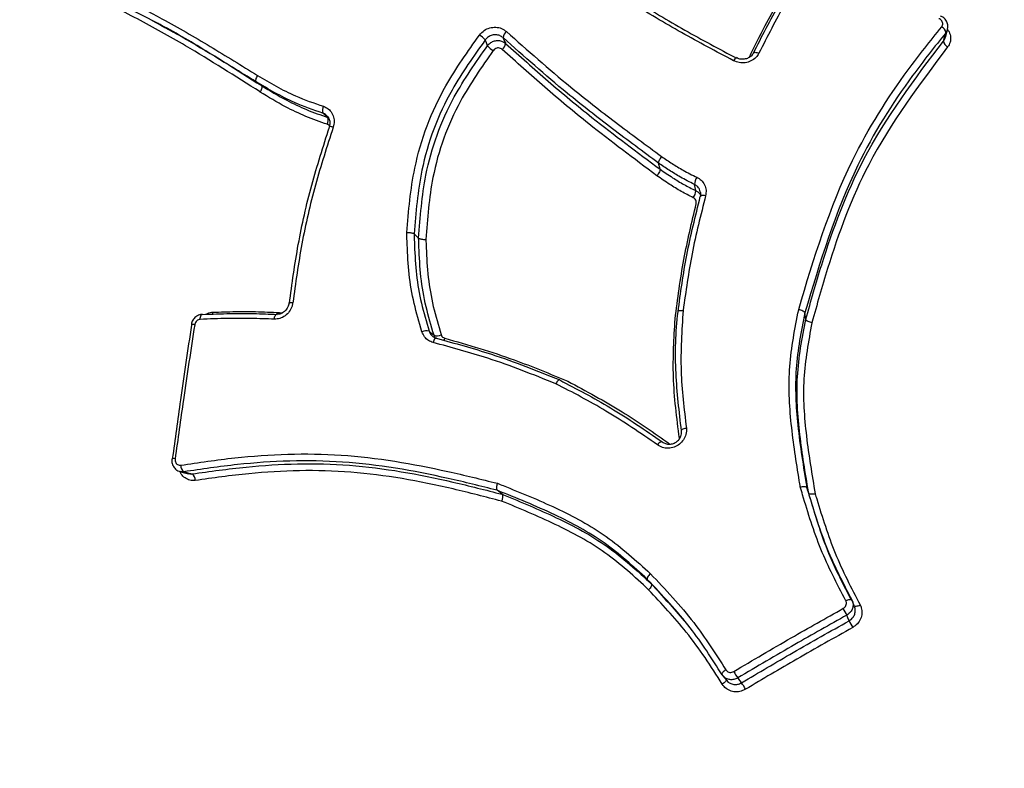
# Model space of a CAD drawing. Units: millimetres. Extents: x -6462 to 6869, y -5196 to 12937.
# Drawn here: x 2439 to 2456, y -1103 to -1090 of the extents above; entities that cross this region are included whole.
import ezdxf

# ---------------------------------------------------------------- set-up
doc = ezdxf.new("R2010")
doc.units = ezdxf.units.MM
doc.styles.add('SLDTEXTSTYLE0', font='TXT', dxfattribs={"width": 0.7})
doc.dimstyles.new('SLDDIMSTYLE0', dxfattribs={"dimtxt": 5, "dimasz": 3.302, "dimexe": 0, "dimexo": 0.0625, "dimgap": 1.25, "dimtad": 2, "dimdec": 0, "dimrnd": 1e-09, "dimzin": 12, "dimdsep": 46, "dimtxsty": 'SLDTEXTSTYLE0', "dimsah": 1, "dimcen": 0.09, "dimadec": 0, "dimazin": 3, "dimtfac": 1, "dimtofl": 0, "dimtmove": 0, "dimatfit": 3, "dimfxl": 0, "dimfrac": 2, "dimtolj": 1, "dimtzin": 12, "dimarcsym": 0})

# ---------------------------------------------------------------- blocks, each defined once
blk = doc.blocks.new('_D')
at = {"color": 7, "linetype": 'Continuous', "lineweight": 0}
for p, q in [((-4359.691, 1718.779), (-4359.691, -4890.762)), ((4870.188, -2281.744), (4870.188, -4890.762)), ((4870.188, -4889.762), (-4359.691, -4889.762))]:
    blk.add_line(p, q, dxfattribs=at)
at = {"color": 7, "linetype": 'Continuous', "lineweight": 18}
for points in [[(-4359.691, -4889.762), (-4356.389, -4890.27), (-4356.389, -4889.254)], [(4870.188, -4889.762), (4866.886, -4889.254), (4866.886, -4890.27)]]:
    blk.add_solid(points, dxfattribs=at)
at = {"color": 7, "linetype": 'Continuous', "lineweight": 18, "insert": (249.026, -4883.317), "char_height": 5, "attachment_point": 1, "style": 'SLDTEXTSTYLE0'}
blk.add_mtext('9230', dxfattribs=at)
blk = doc.blocks.new('_D_1')
at = {"color": 7, "linetype": 'Continuous', "lineweight": 0}
for p, q in [((389.611, 3329.025), (6564.745, 3329.025)), ((6563.745, -2706.435), (6563.745, 3329.025)), ((3852.536, -2706.435), (6564.745, -2706.435))]:
    blk.add_line(p, q, dxfattribs=at)
at = {"color": 7, "linetype": 'Continuous', "lineweight": 18}
for points in [[(6563.745, 3329.025), (6563.237, 3325.723), (6564.253, 3325.723)], [(6563.745, -2706.435), (6564.253, -2703.133), (6563.237, -2703.133)]]:
    blk.add_solid(points, dxfattribs=at)
at = {"color": 7, "linetype": 'Continuous', "lineweight": 18, "insert": (6557.3, 305.253), "char_height": 5, "attachment_point": 1, "rotation": 90, "style": 'SLDTEXTSTYLE0'}
blk.add_mtext('6035', dxfattribs=at)
blk = doc.blocks.new('_D_2')
at = {"color": 7, "linetype": 'Continuous', "lineweight": 0}
for p, q in [((1029.095, 5174.333), (6869.236, 5174.333)), ((6868.236, -4551.743), (6868.236, 5174.333)), ((3007.141, -4551.743), (6869.236, -4551.743))]:
    blk.add_line(p, q, dxfattribs=at)
at = {"color": 7, "linetype": 'Continuous', "lineweight": 18}
for points in [[(6868.236, 5174.333), (6867.728, 5171.031), (6868.744, 5171.031)], [(6868.236, -4551.743), (6868.744, -4548.441), (6867.728, -4548.441)]]:
    blk.add_solid(points, dxfattribs=at)
at = {"color": 7, "linetype": 'Continuous', "lineweight": 18, "insert": (6861.791, 304.892), "char_height": 5, "attachment_point": 1, "rotation": 90, "style": 'SLDTEXTSTYLE0'}
blk.add_mtext('9726', dxfattribs=at)
blk = doc.blocks.new('_D_3')
at = {"color": 7, "linetype": 'Continuous', "lineweight": 0}
for p, q in [((-6461.504, 1749.334), (-6461.504, -5196.004)), ((6255.187, -2299.743), (6255.187, -5196.004)), ((6255.187, -5195.004), (-6461.504, -5195.004))]:
    blk.add_line(p, q, dxfattribs=at)
at = {"color": 7, "linetype": 'Continuous', "lineweight": 18}
for points in [[(-6461.504, -5195.004), (-6458.202, -5195.512), (-6458.202, -5194.496)], [(6255.187, -5195.004), (6251.885, -5194.496), (6251.885, -5195.512)]]:
    blk.add_solid(points, dxfattribs=at)
at = {"color": 7, "linetype": 'Continuous', "lineweight": 18, "insert": (-252.449, -5188.559), "char_height": 5, "attachment_point": 1, "rotation": 360, "style": 'SLDTEXTSTYLE0'}
blk.add_mtext('12717', dxfattribs=at)

msp = doc.modelspace()

# ---------------------------------------------------------------- linework, layer by layer
at = {"color": 7, "linetype": 'Continuous', "lineweight": 25}
for p, q in [((2443.519, -1091.533), (2443.428, -1091.468)), ((2444.616, -1092.04), (2444.606, -1092.032)), ((2450.202, -1092.936), (2450.177, -1092.833)), ((2446.153, -1094.092), (2446.077, -1094.019)), ((2452.647, -1095.453), (2452.631, -1095.345)), ((2447.553, -1098.391), (2447.468, -1098.323)), ((2452.696, -1098.375), (2452.662, -1098.277)), ((2450.057, -1099.897), (2449.989, -1099.819)), ((2453.419, -1100.164), (2453.427, -1100.183)), ((2453.465, -1100.279), (2453.428, -1100.183)), ((2451.26, -1101.44), (2451.243, -1101.419)), ((2451.255, -1101.436), (2451.32, -1101.516)), ((2451.265, -1101.444), (2451.257, -1101.435))]:
    msp.add_line(p, q, dxfattribs=at)
at = {"color": 7, "linetype": 'Continuous', "lineweight": 25, "flags": 128}
for points in [[(2441.772, -1090.484), (2440.517, -1089.835), (2440.517, -1089.835), (2440.517, -1089.835)], [(2454.984, -1090.729), (2454.987, -1090.717), (2455.023, -1090.59)], [(2447.57, -1090.727), (2447.573, -1090.735), (2447.599, -1090.795), (2447.608, -1090.816), (2447.611, -1090.823)], [(2454.955, -1090.784), (2454.959, -1090.772), (2454.975, -1090.714), (2454.994, -1090.645)], [(2447.31, -1090.862), (2447.29, -1090.814), (2447.29, -1090.814), (2447.27, -1090.766)], [(2451.768, -1090.99), (2451.77, -1090.983), (2451.776, -1090.978), (2451.784, -1090.975), (2451.796, -1090.973), (2451.81, -1090.974), (2451.826, -1090.977), (2451.843, -1090.982), (2451.861, -1090.989)], [(2444.63, -1092.066), (2444.623, -1092.06), (2444.589, -1092.031), (2444.548, -1091.995)], [(2444.723, -1092.23), (2444.706, -1092.226), (2444.69, -1092.223), (2444.677, -1092.221), (2444.667, -1092.22), (2444.659, -1092.22), (2444.655, -1092.222), (2444.655, -1092.223)], [(2444.655, -1092.223), (2444.655, -1092.225), (2444.659, -1092.229)], [(2450.801, -1093.295), (2450.79, -1093.243), (2450.79, -1093.242), (2450.779, -1093.19)], [(2450.967, -1093.38), (2450.948, -1093.377), (2450.93, -1093.375), (2450.914, -1093.375), (2450.9, -1093.377), (2450.889, -1093.38), (2450.881, -1093.384), (2450.878, -1093.387)], [(2444.044, -1095.177), (2444.026, -1095.176), (2444.011, -1095.176), (2443.998, -1095.177), (2443.988, -1095.178), (2443.982, -1095.18), (2443.979, -1095.183), (2443.979, -1095.183)], [(2442.491, -1095.456), (2442.492, -1095.437), (2442.495, -1095.419), (2442.499, -1095.404), (2442.504, -1095.391), (2442.511, -1095.381), (2442.518, -1095.374), (2442.526, -1095.371), (2442.534, -1095.372)], [(2442.7, -1095.367), (2442.702, -1095.354), (2442.703, -1095.335)], [(2443.733, -1095.453), (2443.735, -1095.434), (2443.739, -1095.416), (2443.745, -1095.401), (2443.751, -1095.388), (2443.758, -1095.379), (2443.765, -1095.373), (2443.772, -1095.371), (2443.779, -1095.372)], [(2442.34, -1095.545), (2442.34, -1095.546), (2442.343, -1095.548), (2442.349, -1095.551)], [(2446.329, -1095.652), (2446.336, -1095.658), (2446.388, -1095.702), (2446.406, -1095.717), (2446.412, -1095.722)], [(2446.453, -1095.773), (2446.447, -1095.77), (2446.44, -1095.771), (2446.432, -1095.776), (2446.424, -1095.784), (2446.416, -1095.796), (2446.408, -1095.81), (2446.401, -1095.826), (2446.395, -1095.844)], [(2450.562, -1097.326), (2450.56, -1097.32), (2450.563, -1097.314), (2450.569, -1097.307), (2450.579, -1097.3), (2450.592, -1097.294), (2450.607, -1097.289), (2450.625, -1097.284), (2450.644, -1097.28)], [(2450.239, -1097.512), (2450.234, -1097.508), (2450.227, -1097.507), (2450.218, -1097.509), (2450.208, -1097.514), (2450.196, -1097.522), (2450.183, -1097.533), (2450.17, -1097.545), (2450.157, -1097.56)], [(2442.017, -1097.794), (2442.017, -1097.795), (2442.018, -1097.796)], [(2442.154, -1098.011), (2442.158, -1098.012), (2442.294, -1098.046)], [(2442.217, -1098.014), (2442.228, -1098.017), (2442.286, -1098.031), (2442.355, -1098.049)], [(2453.317, -1100.178), (2453.335, -1100.17), (2453.353, -1100.163), (2453.369, -1100.158), (2453.384, -1100.155), (2453.397, -1100.154), (2453.408, -1100.156), (2453.415, -1100.159), (2453.419, -1100.164)], [(2453.457, -1100.262), (2453.46, -1100.265), (2453.468, -1100.269), (2453.478, -1100.27), (2453.491, -1100.269), (2453.506, -1100.266), (2453.522, -1100.262), (2453.54, -1100.255), (2453.557, -1100.247)], [(2453.372, -1100.514), (2453.369, -1100.506), (2453.354, -1100.466), (2453.335, -1100.418)], [(2451.306, -1101.338), (2451.29, -1101.349), (2451.275, -1101.361), (2451.263, -1101.373), (2451.253, -1101.384), (2451.245, -1101.395), (2451.241, -1101.405), (2451.241, -1101.413), (2451.243, -1101.419)], [(2451.505, -1101.474), (2451.511, -1101.481), (2451.537, -1101.514), (2451.57, -1101.554)], [(2451.309, -1101.501), (2451.31, -1101.506), (2451.309, -1101.514), (2451.305, -1101.523), (2451.298, -1101.534), (2451.288, -1101.545), (2451.276, -1101.557), (2451.261, -1101.569), (2451.246, -1101.58)]]:
    msp.add_lwpolyline(points, dxfattribs=at)
at = {"color": 7, "linetype": 'Continuous', "lineweight": 25}
for centre, radius, start, end in [((3007.141, -1401.743), 3150, 171.100868, 311.502517), ((2454.869, -1090.657), 0.125, 5.2685, 63.7091), ((2447.013, -1090.967), 0.326, 38.0221, 60.2319), ((2447.718, -1090.742), 0.149, 127.9445, 174.2326), ((2447.56, -1090.668), 0.317, 217.7882, 240.6454), ((2447.465, -1090.809), 0.147, 307.7944, 354.4969), ((2455.079, -1090.773), 0.124, 185.0843, 243.9784), ((2451.519, -1091.147), 0.0896, 113.5812, 158.6093), ((2444.679, -1091.947), 0.139, 150.675, 200.1623), ((2444.502, -1092.114), 0.136, 330.2559, 20.5241), ((2451.029, -1093.21), 0.251, 146.3827, 175.3441), ((2450.558, -1093.277), 0.244, 326.0231, 355.6445), ((2442.368, -1095.669), 0.127, 76.746, 102.871), ((2446.283, -1095.811), 0.166, 73.6669, 116.3283), ((2446.458, -1095.566), 0.164, 253.479, 296.3792), ((2446.361, -1095.697), 0.244, 332.4844, 341.9851), ((2442.039, -1097.949), 0.156, 78.5465, 98.0372), ((2442.289, -1097.911), 0.125, 176.2306, 234.7117), ((2442.284, -1098.151), 0.124, 355.9608, 54.8963), ((2452.032, -1101.04), 1.444, 25.4769, 30.5589), ((2454.684, -1099.889), 1.453, 205.4954, 210.5451), ((2452.676, -1100.669), 1.421, 209.3657, 214.5295), ((2450.392, -1102.364), 1.429, 29.3786, 34.5116)]:
    msp.add_arc(centre, radius, start, end, dxfattribs=at)
for points, knots in [([(2471.701, -1102.213), (2469.249, -1099.06), (2464.343, -1092.754), (2458.347, -1084.801), (2453.751, -1078.356), (2451.076, -1074.296), (2449.189, -1071.056), (2448.501, -1069.595), (2448.154, -1068.857)], [0, 0, 0, 0, 0.283565, 0.567252, 0.711036, 0.855399, 0.926952, 1, 1, 1, 1]), ([(2449.388, -1068.903), (2449.469, -1069.004), (2450.75, -1070.586), (2454.586, -1075.336), (2463.349, -1086.191), (2470.896, -1095.542), (2475.927, -1101.775)], [0, 0, 0, 0, 0.009619, 0.151149, 0.434104, 1, 1, 1, 1]), ([(2426.77, -1081.203), (2427.223, -1081.855), (2428.144, -1083.178), (2430.003, -1086.422), (2432.193, -1090.79), (2435.476, -1097.99), (2439.37, -1107.17), (2442.379, -1114.571), (2443.884, -1118.273)], [0, 0, 0, 0, 0.071186, 0.144605, 0.288167, 0.432751, 0.716262, 1, 1, 1, 1]), ([(2441.392, -1121.714), (2438.509, -1114.24), (2434.184, -1103.029), (2429.165, -1090.013), (2426.969, -1084.315), (2426.239, -1082.416), (2426.193, -1082.295)], [0, 0, 0, 0, 0.565896, 0.848851, 0.990381, 1, 1, 1, 1]), ([(2451.435, -1091.114), (2451.143, -1090.959), (2450.559, -1090.647), (2449.703, -1090.147), (2449.185, -1089.747), (2448.925, -1089.546)], [0, 0, 0, 0, 0.332303, 0.664711, 1, 1, 1, 1]), ([(2449.002, -1089.514), (2449.002, -1089.514), (2449.25, -1089.719), (2449.771, -1090.105), (2450.615, -1090.607), (2451.195, -1090.918), (2451.486, -1091.073)], [0, 0, 0, 0, 0.00002, 0.33303, 0.665876, 1, 1, 1, 1]), ([(2451.768, -1090.99), (2451.909, -1090.709), (2452.15, -1090.23), (2452.432, -1089.783), (2452.549, -1089.598)], [0, 0, 0, 0, 0.586511, 1, 1, 1, 1]), ([(2452.643, -1089.602), (2452.526, -1089.786), (2452.243, -1090.232), (2452.002, -1090.709), (2451.861, -1090.989)], [0, 0, 0, 0, 0.413914, 1, 1, 1, 1]), ([(2440.523, -1089.728), (2440.967, -1089.949), (2441.686, -1090.307), (2442.657, -1090.869), (2443.186, -1091.197), (2443.451, -1091.361)], [0, 0, 0, 0, 0.4477875, 0.7242147, 1, 1, 1, 1]), ([(2451.7, -1091.056), (2451.786, -1090.877), (2452.008, -1090.418), (2452.271, -1089.989), (2452.432, -1089.726)], [0, 0, 0, 0, 0.388821, 1, 1, 1, 1]), ([(2443.496, -1091.64), (2443.496, -1091.639), (2443.079, -1091.375), (2442.403, -1090.944), (2441.438, -1090.409), (2440.897, -1090.131), (2440.627, -1089.991)], [0, 0, 0, 0, 0.000559, 0.443031, 0.721728, 1, 1, 1, 1]), ([(2454.925, -1090.545), (2454.93, -1090.536), (2454.941, -1090.519), (2454.944, -1090.489), (2454.936, -1090.459), (2454.917, -1090.432), (2454.896, -1090.417), (2454.883, -1090.411), (2454.879, -1090.409)], [0, 0, 0, 0, 0.188268, 0.376252, 0.563987, 0.751618, 0.939337, 1, 1, 1, 1]), ([(2455.021, -1090.584), (2455.024, -1090.578), (2455.034, -1090.549), (2455.027, -1090.494), (2454.998, -1090.432), (2454.954, -1090.385), (2454.917, -1090.371), (2454.903, -1090.366)], [0, 0, 0, 0, 0.079576, 0.331742, 0.580844, 0.836666, 1, 1, 1, 1]), ([(2441.684, -1090.438), (2441.876, -1090.543), (2442.498, -1090.882), (2443.101, -1091.267), (2443.519, -1091.533)], [0, 0, 0, 0, 0.30899, 1, 1, 1, 1]), ([(2441.77, -1090.481), (2441.825, -1090.511), (2441.934, -1090.571), (2442.041, -1090.632), (2442.094, -1090.662)], [0, 0, 0, 0, 0.5034355, 1, 1, 1, 1]), ([(2443.428, -1091.468), (2443.164, -1091.305), (2442.637, -1090.979), (2442.086, -1090.646), (2441.794, -1090.495), (2441.772, -1090.484)], [0, 0, 0, 0, 0.481659, 0.962204, 1, 1, 1, 1]), ([(2447.175, -1090.683), (2447.2, -1090.655), (2447.247, -1090.602), (2447.346, -1090.559), (2447.447, -1090.547), (2447.547, -1090.568), (2447.6, -1090.606), (2447.626, -1090.625)], [0, 0, 0, 0, 0.217651, 0.413558, 0.609329, 0.804815, 1, 1, 1, 1]), ([(2452.527, -1095.294), (2452.528, -1095.292), (2452.777, -1094.431), (2453.227, -1092.995), (2454.182, -1091.477), (2454.735, -1090.783), (2454.925, -1090.545)], [0, 0, 0, 0, 0.001261, 0.490551, 0.825335, 1, 1, 1, 1]), ([(2455.023, -1090.585), (2455.022, -1090.588), (2455.02, -1090.61), (2455.006, -1090.629), (2454.994, -1090.645)], [0, 0, 0, 0, 0.117414, 1, 1, 1, 1]), ([(2455.022, -1090.592), (2455.032, -1090.604), (2455.061, -1090.642), (2455.078, -1090.718), (2455.073, -1090.808), (2455.041, -1090.859), (2455.025, -1090.884)], [0, 0, 0, 0, 0.140642, 0.4275, 0.71397, 1, 1, 1, 1]), ([(2445.954, -1093.998), (2445.985, -1093.636), (2446.057, -1092.786), (2446.491, -1091.641), (2446.977, -1090.961), (2447.175, -1090.683)], [0, 0, 0, 0, 0.306067, 0.717233, 1, 1, 1, 1]), ([(2447.57, -1090.727), (2447.552, -1090.714), (2447.517, -1090.689), (2447.451, -1090.675), (2447.384, -1090.683), (2447.318, -1090.712), (2447.287, -1090.747), (2447.27, -1090.766)], [0, 0, 0, 0, 0.195662, 0.391321, 0.586966, 0.782588, 1, 1, 1, 1]), ([(2450.177, -1092.833), (2450.177, -1092.833), (2449.918, -1092.641), (2449.399, -1092.258), (2448.517, -1091.569), (2447.924, -1091.042), (2447.57, -1090.727)], [0, 0, 0, 0, 0.0000171, 0.286833, 0.5744764, 1, 1, 1, 1]), ([(2447.626, -1090.625), (2447.98, -1090.938), (2448.572, -1091.464), (2449.453, -1092.15), (2449.97, -1092.531), (2450.229, -1092.722)], [0, 0, 0, 0, 0.4260045, 0.7135979, 1, 1, 1, 1]), ([(2454.994, -1090.645), (2454.806, -1090.882), (2454.261, -1091.57), (2453.313, -1093.072), (2452.885, -1094.498), (2452.631, -1095.345)], [0, 0, 0, 0, 0.175225, 0.50965, 1, 1, 1, 1]), ([(2454.955, -1090.784), (2454.968, -1090.767), (2454.981, -1090.75), (2454.983, -1090.729), (2454.983, -1090.729)], [0, 0, 0, 0, 0.959094, 1, 1, 1, 1]), ([(2447.27, -1090.766), (2447.075, -1091.04), (2446.6, -1091.707), (2446.173, -1092.831), (2446.109, -1093.662), (2446.077, -1094.019), (2446.077, -1094.019)], [0, 0, 0, 0, 0.284409, 0.693009, 0.999983, 1, 1, 1, 1]), ([(2446.153, -1094.092), (2446.153, -1094.092), (2446.182, -1093.738), (2446.24, -1092.924), (2446.647, -1091.806), (2447.113, -1091.143), (2447.31, -1090.862)], [0, 0, 0, 0, 0.000017, 0.307743, 0.707515, 1, 1, 1, 1]), ([(2447.31, -1090.862), (2447.312, -1090.86), (2447.327, -1090.84), (2447.363, -1090.807), (2447.425, -1090.778), (2447.492, -1090.772), (2447.559, -1090.785), (2447.593, -1090.811), (2447.611, -1090.823)], [0, 0, 0, 0, 0.027686, 0.222146, 0.416603, 0.611065, 0.805533, 1, 1, 1, 1]), ([(2447.555, -1090.925), (2447.546, -1090.919), (2447.529, -1090.906), (2447.496, -1090.899), (2447.462, -1090.902), (2447.431, -1090.917), (2447.413, -1090.933), (2447.406, -1090.943), (2447.405, -1090.944)], [0, 0, 0, 0, 0.194949, 0.389596, 0.583936, 0.778108, 0.972331, 1, 1, 1, 1]), ([(2450.151, -1093.046), (2450.15, -1093.046), (2449.765, -1092.757), (2449.122, -1092.278), (2448.265, -1091.564), (2447.791, -1091.138), (2447.555, -1090.925)], [0, 0, 0, 0, 0.001148, 0.427891, 0.713961, 1, 1, 1, 1]), ([(2447.611, -1090.823), (2447.847, -1091.036), (2448.32, -1091.46), (2449.177, -1092.172), (2449.818, -1092.649), (2450.202, -1092.936), (2450.202, -1092.936)], [0, 0, 0, 0, 0.286529, 0.572456, 0.999983, 1, 1, 1, 1]), ([(2452.647, -1095.453), (2452.733, -1095.148), (2452.991, -1094.227), (2453.617, -1092.558), (2454.473, -1091.423), (2454.955, -1090.784)], [0, 0, 0, 0, 0.177829, 0.536412, 1, 1, 1, 1]), ([(2455.025, -1090.884), (2454.548, -1091.518), (2453.703, -1092.641), (2453.088, -1094.295), (2452.834, -1095.207), (2452.749, -1095.511)], [0, 0, 0, 0, 0.463236, 0.821352, 1, 1, 1, 1]), ([(2447.405, -1090.944), (2447.211, -1091.221), (2446.755, -1091.871), (2446.36, -1092.968), (2446.3, -1093.764), (2446.275, -1094.113)], [0, 0, 0, 0, 0.294142, 0.691246, 1, 1, 1, 1]), ([(2451.861, -1090.989), (2451.845, -1091.015), (2451.812, -1091.067), (2451.729, -1091.124), (2451.632, -1091.153), (2451.528, -1091.153), (2451.466, -1091.127), (2451.435, -1091.114)], [0, 0, 0, 0, 0.1935, 0.39531, 0.597111, 0.798711, 1, 1, 1, 1]), ([(2451.768, -1090.984), (2451.768, -1090.986), (2451.761, -1091.008), (2451.727, -1091.043), (2451.668, -1091.079), (2451.596, -1091.094), (2451.53, -1091.088), (2451.497, -1091.069), (2451.484, -1091.063)], [0, 0, 0, 0, 0.024679, 0.239338, 0.443922, 0.659946, 0.871291, 1, 1, 1, 1]), ([(2443.451, -1091.361), (2443.555, -1091.422), (2443.762, -1091.545), (2444.125, -1091.731), (2444.399, -1091.825), (2444.557, -1091.879)], [0, 0, 0, 0, 0.297621, 0.594046, 1, 1, 1, 1]), ([(2444.548, -1091.995), (2444.388, -1091.94), (2444.11, -1091.844), (2443.743, -1091.655), (2443.533, -1091.53), (2443.428, -1091.468), (2443.428, -1091.468)], [0, 0, 0, 0, 0.406325, 0.704691, 0.999955, 1, 1, 1, 1]), ([(2443.519, -1091.533), (2443.519, -1091.533), (2443.658, -1091.617), (2443.902, -1091.765), (2444.275, -1091.942), (2444.511, -1092.025), (2444.63, -1092.066)], [0, 0, 0, 0, 0.000045, 0.397156, 0.696037, 1, 1, 1, 1]), ([(2444.621, -1092.182), (2444.5, -1092.14), (2444.261, -1092.055), (2443.884, -1091.875), (2443.637, -1091.725), (2443.496, -1091.64)], [0, 0, 0, 0, 0.303465, 0.604888, 1, 1, 1, 1]), ([(2444.557, -1091.879), (2444.572, -1091.885), (2444.615, -1091.902), (2444.677, -1091.953), (2444.726, -1092.035), (2444.746, -1092.133), (2444.731, -1092.198), (2444.723, -1092.23)], [0, 0, 0, 0, 0.108607, 0.331445, 0.554138, 0.776925, 1, 1, 1, 1]), ([(2444.606, -1092.032), (2444.597, -1092.023), (2444.58, -1092.007), (2444.558, -1091.999), (2444.548, -1091.995)], [0, 0, 0, 0, 0.558635, 1, 1, 1, 1]), ([(2444.617, -1092.038), (2444.631, -1092.057), (2444.658, -1092.093), (2444.67, -1092.161), (2444.658, -1092.203), (2444.653, -1092.223)], [0, 0, 0, 0, 0.3794061, 0.7157703, 1, 1, 1, 1]), ([(2443.986, -1095.19), (2444.031, -1094.858), (2444.123, -1094.191), (2444.346, -1093.2), (2444.554, -1092.553), (2444.659, -1092.229)], [0, 0, 0, 0, 0.329968, 0.66474, 1, 1, 1, 1]), ([(2444.723, -1092.23), (2444.618, -1092.553), (2444.409, -1093.197), (2444.183, -1094.184), (2444.09, -1094.847), (2444.044, -1095.177)], [0, 0, 0, 0, 0.335896, 0.669659, 1, 1, 1, 1]), ([(2444.662, -1092.214), (2444.661, -1092.211), (2444.654, -1092.2), (2444.639, -1092.189), (2444.625, -1092.184), (2444.621, -1092.182)], [0, 0, 0, 0, 0.14793, 0.738413, 1, 1, 1, 1]), ([(2450.229, -1092.722), (2450.288, -1092.762), (2450.405, -1092.841), (2450.6, -1092.962), (2450.742, -1093.033), (2450.82, -1093.071)], [0, 0, 0, 0, 0.312071, 0.623514, 1, 1, 1, 1]), ([(2450.779, -1093.19), (2450.699, -1093.15), (2450.554, -1093.078), (2450.356, -1092.954), (2450.236, -1092.873), (2450.177, -1092.833), (2450.177, -1092.833)], [0, 0, 0, 0, 0.377664, 0.691327, 0.999917, 1, 1, 1, 1]), ([(2450.76, -1093.413), (2450.692, -1093.379), (2450.556, -1093.31), (2450.354, -1093.186), (2450.221, -1093.095), (2450.151, -1093.046)], [0, 0, 0, 0, 0.3195407, 0.6379131, 1, 1, 1, 1]), ([(2450.202, -1092.936), (2450.202, -1092.936), (2450.272, -1092.984), (2450.402, -1093.073), (2450.601, -1093.195), (2450.734, -1093.262), (2450.801, -1093.295)], [0, 0, 0, 0, 0.000083, 0.365306, 0.680855, 1, 1, 1, 1]), ([(2450.82, -1093.071), (2450.844, -1093.086), (2450.897, -1093.118), (2450.952, -1093.194), (2450.981, -1093.286), (2450.971, -1093.349), (2450.967, -1093.38)], [0, 0, 0, 0, 0.226038, 0.48388, 0.741792, 1, 1, 1, 1]), ([(2450.876, -1093.316), (2450.873, -1093.301), (2450.865, -1093.266), (2450.83, -1093.221), (2450.795, -1093.2), (2450.779, -1093.19)], [0, 0, 0, 0, 0.276367, 0.662082, 1, 1, 1, 1]), ([(2450.504, -1095.329), (2450.547, -1095.01), (2450.637, -1094.358), (2450.796, -1093.721), (2450.877, -1093.396)], [0, 0, 0, 0, 0.488626, 1, 1, 1, 1]), ([(2450.967, -1093.38), (2450.885, -1093.704), (2450.725, -1094.338), (2450.634, -1094.987), (2450.59, -1095.305)], [0, 0, 0, 0, 0.511113, 1, 1, 1, 1]), ([(2450.801, -1093.295), (2450.817, -1093.305), (2450.85, -1093.326), (2450.881, -1093.362), (2450.888, -1093.389), (2450.89, -1093.395)], [0, 0, 0, 0, 0.389787, 0.854997, 1, 1, 1, 1]), ([(2450.876, -1093.316), (2450.88, -1093.335), (2450.885, -1093.359), (2450.877, -1093.384), (2450.875, -1093.39)], [0, 0, 0, 0, 0.744018, 1, 1, 1, 1]), ([(2450.455, -1095.448), (2450.498, -1095.114), (2450.582, -1094.462), (2450.735, -1093.825), (2450.809, -1093.515)], [0, 0, 0, 0, 0.513352, 1, 1, 1, 1]), ([(2450.809, -1093.515), (2450.81, -1093.505), (2450.813, -1093.484), (2450.803, -1093.453), (2450.785, -1093.428), (2450.768, -1093.418), (2450.76, -1093.413)], [0, 0, 0, 0, 0.260349, 0.520996, 0.781705, 1, 1, 1, 1]), ([(2446.209, -1095.662), (2446.163, -1095.505), (2446.071, -1095.19), (2445.985, -1094.7), (2445.965, -1094.3), (2445.957, -1094.066), (2445.954, -1093.998)], [0, 0, 0, 0, 0.293259, 0.587006, 0.880613, 1, 1, 1, 1]), ([(2445.954, -1093.998), (2445.956, -1093.998), (2445.964, -1093.998), (2445.982, -1093.998), (2446.011, -1093.999), (2446.041, -1094.004), (2446.065, -1094.011), (2446.073, -1094.016), (2446.077, -1094.019)], [0, 0, 0, 0, 0.036234, 0.144671, 0.358889, 0.572714, 0.786354, 1, 1, 1, 1]), ([(2446.077, -1094.019), (2446.077, -1094.019), (2446.079, -1094.084), (2446.088, -1094.313), (2446.108, -1094.705), (2446.193, -1095.186), (2446.284, -1095.496), (2446.329, -1095.652)], [0, 0, 0, 0, 0.000035, 0.117481, 0.412331, 0.704509, 1, 1, 1, 1]), ([(2446.412, -1095.722), (2446.365, -1095.564), (2446.27, -1095.244), (2446.183, -1094.747), (2446.164, -1094.359), (2446.155, -1094.142), (2446.153, -1094.092), (2446.153, -1094.092)], [0, 0, 0, 0, 0.301997, 0.608372, 0.91099, 0.999965, 1, 1, 1, 1]), ([(2446.153, -1094.092), (2446.157, -1094.095), (2446.164, -1094.1), (2446.189, -1094.107), (2446.219, -1094.112), (2446.247, -1094.113), (2446.266, -1094.113), (2446.273, -1094.113), (2446.275, -1094.113)], [0, 0, 0, 0, 0.21465, 0.429294, 0.644124, 0.859345, 0.963531, 1, 1, 1, 1]), ([(2446.275, -1094.113), (2446.277, -1094.16), (2446.286, -1094.373), (2446.305, -1094.752), (2446.391, -1095.241), (2446.485, -1095.555), (2446.531, -1095.712)], [0, 0, 0, 0, 0.086669, 0.390974, 0.695697, 1, 1, 1, 1]), ([(2444.044, -1095.177), (2444.04, -1095.196), (2444.03, -1095.248), (2443.989, -1095.327), (2443.917, -1095.399), (2443.828, -1095.447), (2443.764, -1095.451), (2443.733, -1095.453)], [0, 0, 0, 0, 0.126448, 0.344631, 0.563076, 0.781615, 1, 1, 1, 1]), ([(2443.979, -1095.183), (2443.979, -1095.183), (2443.98, -1095.207), (2443.959, -1095.255), (2443.918, -1095.316), (2443.859, -1095.356), (2443.808, -1095.373), (2443.78, -1095.369), (2443.773, -1095.369)], [0, 0, 0, 0, 0.001654, 0.234243, 0.461332, 0.688135, 0.917863, 1, 1, 1, 1]), ([(2442.523, -1095.375), (2442.513, -1095.375), (2442.48, -1095.374), (2442.427, -1095.401), (2442.375, -1095.451), (2442.345, -1095.504), (2442.343, -1095.537), (2442.343, -1095.546)], [0, 0, 0, 0, 0.111668, 0.369792, 0.634147, 0.90802, 1, 1, 1, 1]), ([(2442.534, -1095.372), (2442.689, -1095.366), (2442.972, -1095.355), (2443.388, -1095.356), (2443.649, -1095.367), (2443.779, -1095.372)], [0, 0, 0, 0, 0.374515, 0.687673, 1, 1, 1, 1]), ([(2442.587, -1095.371), (2442.596, -1095.365), (2442.631, -1095.341), (2442.672, -1095.338), (2442.703, -1095.335)], [0, 0, 0, 0, 0.2373302, 1, 1, 1, 1]), ([(2442.703, -1095.335), (2442.83, -1095.331), (2443.083, -1095.323), (2443.473, -1095.324), (2443.735, -1095.337), (2443.87, -1095.344)], [0, 0, 0, 0, 0.327487, 0.654685, 1, 1, 1, 1]), ([(2450.562, -1097.326), (2450.524, -1097.005), (2450.446, -1096.342), (2450.463, -1095.671), (2450.504, -1095.329), (2450.504, -1095.329)], [0, 0, 0, 0, 0.485672, 0.999972, 1, 1, 1, 1]), ([(2450.59, -1095.305), (2450.567, -1095.644), (2450.524, -1096.305), (2450.605, -1096.96), (2450.644, -1097.28)], [0, 0, 0, 0, 0.512252, 1, 1, 1, 1]), ([(2452.554, -1098.268), (2452.548, -1098.233), (2452.491, -1097.882), (2452.387, -1097.213), (2452.338, -1096.244), (2452.464, -1095.61), (2452.527, -1095.294)], [0, 0, 0, 0, 0.035407, 0.356415, 0.678497, 1, 1, 1, 1]), ([(2452.631, -1095.345), (2452.631, -1095.345), (2452.567, -1095.655), (2452.447, -1096.282), (2452.498, -1097.27), (2452.606, -1097.93), (2452.662, -1098.277)], [0, 0, 0, 0, 0.000019, 0.321225, 0.642588, 1, 1, 1, 1]), ([(2442.398, -1095.545), (2442.334, -1095.965), (2442.22, -1096.714), (2442.116, -1097.465), (2442.07, -1097.796)], [0, 0, 0, 0, 0.559864, 1, 1, 1, 1]), ([(2442.491, -1095.456), (2442.48, -1095.458), (2442.46, -1095.461), (2442.432, -1095.479), (2442.41, -1095.505), (2442.401, -1095.529), (2442.398, -1095.543), (2442.398, -1095.545)], [0, 0, 0, 0, 0.235489, 0.471084, 0.706532, 0.941653, 1, 1, 1, 1]), ([(2443.733, -1095.453), (2443.603, -1095.448), (2443.342, -1095.438), (2442.928, -1095.437), (2442.645, -1095.449), (2442.491, -1095.456)], [0, 0, 0, 0, 0.3126649, 0.6250507, 1, 1, 1, 1]), ([(2450.528, -1097.455), (2450.483, -1097.11), (2450.397, -1096.444), (2450.436, -1095.772), (2450.455, -1095.448)], [0, 0, 0, 0, 0.518632, 1, 1, 1, 1]), ([(2452.696, -1098.375), (2452.696, -1098.375), (2452.694, -1098.366), (2452.639, -1098.04), (2452.532, -1097.393), (2452.467, -1096.417), (2452.584, -1095.771), (2452.647, -1095.453), (2452.647, -1095.453)], [0, 0, 0, 0, 0.0000191, 0.0090793, 0.336961, 0.6691134, 0.9999809, 1, 1, 1, 1]), ([(2452.749, -1095.511), (2452.691, -1095.824), (2452.574, -1096.455), (2452.642, -1097.424), (2452.75, -1098.062), (2452.804, -1098.384)], [0, 0, 0, 0, 0.328928, 0.661277, 1, 1, 1, 1]), ([(2452.749, -1095.511), (2452.739, -1095.509), (2452.717, -1095.505), (2452.691, -1095.494), (2452.671, -1095.483), (2452.659, -1095.474), (2452.65, -1095.463), (2452.648, -1095.457), (2452.647, -1095.453)], [0, 0, 0, 0, 0.198345, 0.430594, 0.560072, 0.698132, 0.844775, 1, 1, 1, 1]), ([(2442.029, -1097.799), (2442.074, -1097.469), (2442.176, -1096.718), (2442.287, -1095.97), (2442.349, -1095.551)], [0, 0, 0, 0, 0.440148, 1, 1, 1, 1]), ([(2446.395, -1095.844), (2446.369, -1095.835), (2446.314, -1095.814), (2446.246, -1095.751), (2446.221, -1095.692), (2446.209, -1095.662)], [0, 0, 0, 0, 0.3008, 0.650477, 1, 1, 1, 1]), ([(2446.329, -1095.652), (2446.337, -1095.672), (2446.354, -1095.711), (2446.399, -1095.753), (2446.436, -1095.767), (2446.453, -1095.773)], [0, 0, 0, 0, 0.3497445, 0.699488, 1, 1, 1, 1]), ([(2446.531, -1095.712), (2446.535, -1095.722), (2446.543, -1095.742), (2446.566, -1095.763), (2446.584, -1095.769), (2446.592, -1095.773)], [0, 0, 0, 0, 0.353458, 0.706757, 1, 1, 1, 1]), ([(2448.456, -1096.536), (2448.267, -1096.46), (2447.889, -1096.309), (2447.206, -1096.062), (2446.703, -1095.927), (2446.395, -1095.844)], [0, 0, 0, 0, 0.279691, 0.559023, 1, 1, 1, 1]), ([(2446.443, -1095.782), (2446.442, -1095.781), (2446.426, -1095.766), (2446.419, -1095.744), (2446.412, -1095.722)], [0, 0, 0, 0, 0.055146, 1, 1, 1, 1]), ([(2446.453, -1095.773), (2446.762, -1095.857), (2447.267, -1095.995), (2447.952, -1096.243), (2448.33, -1096.397), (2448.519, -1096.473)], [0, 0, 0, 0, 0.440812, 0.720884, 1, 1, 1, 1]), ([(2446.592, -1095.773), (2446.788, -1095.828), (2447.178, -1095.938), (2447.871, -1096.168), (2448.357, -1096.37), (2448.655, -1096.495)], [0, 0, 0, 0, 0.279458, 0.558465, 1, 1, 1, 1]), ([(2450.157, -1097.56), (2449.874, -1097.365), (2449.327, -1096.989), (2448.739, -1096.683), (2448.455, -1096.536)], [0, 0, 0, 0, 0.518774, 1, 1, 1, 1]), ([(2448.519, -1096.473), (2448.519, -1096.473), (2448.804, -1096.624), (2449.401, -1096.933), (2449.953, -1097.314), (2450.239, -1097.512)], [0, 0, 0, 0, 0.000028, 0.481666, 1, 1, 1, 1]), ([(2448.655, -1096.495), (2448.963, -1096.659), (2449.555, -1096.975), (2450.103, -1097.362), (2450.367, -1097.548)], [0, 0, 0, 0, 0.519463, 1, 1, 1, 1]), ([(2450.644, -1097.28), (2450.644, -1097.316), (2450.645, -1097.384), (2450.6, -1097.479), (2450.531, -1097.554), (2450.441, -1097.604), (2450.341, -1097.623), (2450.24, -1097.611), (2450.185, -1097.577), (2450.157, -1097.56)], [0, 0, 0, 0, 0.155187, 0.29589, 0.436731, 0.577671, 0.718609, 0.859406, 1, 1, 1, 1]), ([(2450.239, -1097.512), (2450.257, -1097.523), (2450.294, -1097.546), (2450.36, -1097.554), (2450.427, -1097.541), (2450.487, -1097.508), (2450.533, -1097.458), (2450.563, -1097.395), (2450.562, -1097.35), (2450.562, -1097.326)], [0, 0, 0, 0, 0.1408502, 0.2816864, 0.4224655, 0.563161, 0.7038267, 0.8445439, 1, 1, 1, 1]), ([(2442.164, -1097.903), (2442.465, -1097.858), (2443.343, -1097.728), (2444.857, -1097.673), (2446.33, -1097.924), (2447.198, -1098.138), (2447.475, -1098.207)], [0, 0, 0, 0, 0.174583, 0.509306, 0.84382, 1, 1, 1, 1]), ([(2442.019, -1097.795), (2442.018, -1097.803), (2442.011, -1097.837), (2442.024, -1097.895), (2442.06, -1097.956), (2442.107, -1097.997), (2442.143, -1098.005), (2442.157, -1098.008)], [0, 0, 0, 0, 0.08695, 0.360377, 0.607389, 0.846591, 1, 1, 1, 1]), ([(2442.07, -1097.796), (2442.069, -1097.807), (2442.068, -1097.83), (2442.079, -1097.861), (2442.098, -1097.886), (2442.124, -1097.901), (2442.148, -1097.905), (2442.161, -1097.904), (2442.164, -1097.903)], [0, 0, 0, 0, 0.1877754, 0.3754052, 0.5630778, 0.7509618, 0.9391327, 1, 1, 1, 1]), ([(2447.468, -1098.323), (2447.195, -1098.255), (2446.337, -1098.041), (2444.882, -1097.79), (2443.384, -1097.842), (2442.515, -1097.97), (2442.217, -1098.014)], [0, 0, 0, 0, 0.155958, 0.49056, 0.82488, 1, 1, 1, 1]), ([(2442.408, -1098.16), (2442.399, -1098.161), (2442.361, -1098.165), (2442.293, -1098.154), (2442.217, -1098.106), (2442.169, -1098.055), (2442.157, -1098.017), (2442.155, -1098.011)], [0, 0, 0, 0, 0.0824512, 0.3675377, 0.6530601, 0.9389117, 1, 1, 1, 1]), ([(2442.217, -1098.014), (2442.21, -1098.014), (2442.19, -1098.017), (2442.17, -1098.012), (2442.156, -1098.009)], [0, 0, 0, 0, 0.314178, 1, 1, 1, 1]), ([(2442.355, -1098.049), (2442.656, -1098.007), (2443.518, -1097.885), (2444.996, -1097.845), (2446.43, -1098.103), (2447.278, -1098.32), (2447.553, -1098.391)], [0, 0, 0, 0, 0.177915, 0.509617, 0.841104, 1, 1, 1, 1]), ([(2447.546, -1098.506), (2447.275, -1098.436), (2446.437, -1098.219), (2445.02, -1097.962), (2443.558, -1097.998), (2442.706, -1098.118), (2442.408, -1098.16)], [0, 0, 0, 0, 0.158689, 0.490265, 0.821538, 1, 1, 1, 1]), ([(2442.294, -1098.044), (2442.309, -1098.048), (2442.329, -1098.053), (2442.35, -1098.05), (2442.355, -1098.049)], [0, 0, 0, 0, 0.722301, 1, 1, 1, 1]), ([(2447.475, -1098.207), (2447.474, -1098.208), (2447.471, -1098.216), (2447.466, -1098.233), (2447.46, -1098.261), (2447.457, -1098.289), (2447.46, -1098.312), (2447.465, -1098.319), (2447.468, -1098.323)], [0, 0, 0, 0, 0.035322, 0.144202, 0.358581, 0.572523, 0.786258, 1, 1, 1, 1]), ([(2449.989, -1099.819), (2449.989, -1099.819), (2449.758, -1099.603), (2449.287, -1099.176), (2448.413, -1098.705), (2447.793, -1098.454), (2447.468, -1098.323), (2447.468, -1098.323)], [0, 0, 0, 0, 0.000019, 0.321213, 0.64263, 0.999981, 1, 1, 1, 1]), ([(2447.475, -1098.207), (2447.507, -1098.22), (2447.838, -1098.352), (2448.465, -1098.609), (2449.325, -1099.07), (2449.801, -1099.506), (2450.04, -1099.724)], [0, 0, 0, 0, 0.035431, 0.356118, 0.67761, 1, 1, 1, 1]), ([(2452.554, -1098.268), (2452.555, -1098.268), (2452.563, -1098.266), (2452.581, -1098.263), (2452.608, -1098.26), (2452.635, -1098.261), (2452.655, -1098.267), (2452.66, -1098.274), (2452.662, -1098.277)], [0, 0, 0, 0, 0.03685, 0.144752, 0.358923, 0.572728, 0.786361, 1, 1, 1, 1]), ([(2453.317, -1100.178), (2453.169, -1099.893), (2452.873, -1099.322), (2452.671, -1098.663), (2452.567, -1098.312), (2452.554, -1098.268)], [0, 0, 0, 0, 0.46667, 0.933837, 1, 1, 1, 1]), ([(2452.662, -1098.277), (2452.662, -1098.277), (2452.675, -1098.319), (2452.779, -1098.665), (2452.979, -1099.316), (2453.272, -1099.882), (2453.419, -1100.164)], [0, 0, 0, 0, 0.000028, 0.06402, 0.532402, 1, 1, 1, 1]), ([(2447.553, -1098.391), (2447.556, -1098.394), (2447.561, -1098.401), (2447.564, -1098.424), (2447.561, -1098.453), (2447.555, -1098.48), (2447.549, -1098.498), (2447.547, -1098.505), (2447.546, -1098.506)], [0, 0, 0, 0, 0.21443, 0.428853, 0.643484, 0.858555, 0.964617, 1, 1, 1, 1]), ([(2450.011, -1099.995), (2449.775, -1099.777), (2449.303, -1099.34), (2448.443, -1098.879), (2447.847, -1098.631), (2447.546, -1098.506)], [0, 0, 0, 0, 0.331014, 0.662653, 1, 1, 1, 1]), ([(2447.553, -1098.391), (2447.553, -1098.391), (2447.561, -1098.394), (2447.866, -1098.519), (2448.472, -1098.771), (2449.336, -1099.234), (2449.82, -1099.674), (2450.057, -1099.897), (2450.057, -1099.897)], [0, 0, 0, 0, 0.000019, 0.008901, 0.336834, 0.669056, 0.999981, 1, 1, 1, 1]), ([(2453.416, -1100.177), (2453.281, -1099.916), (2452.983, -1099.339), (2452.798, -1098.716), (2452.696, -1098.375)], [0, 0, 0, 0, 0.451748, 1, 1, 1, 1]), ([(2452.804, -1098.384), (2452.802, -1098.384), (2452.795, -1098.386), (2452.777, -1098.389), (2452.75, -1098.392), (2452.723, -1098.391), (2452.703, -1098.385), (2452.698, -1098.378), (2452.696, -1098.375)], [0, 0, 0, 0, 0.037197, 0.140394, 0.355651, 0.570547, 0.785271, 1, 1, 1, 1]), ([(2452.804, -1098.384), (2452.813, -1098.412), (2452.915, -1098.748), (2453.113, -1099.391), (2453.409, -1099.962), (2453.557, -1100.247)], [0, 0, 0, 0, 0.044692, 0.52251, 1, 1, 1, 1]), ([(2451.243, -1101.419), (2451.073, -1101.152), (2450.706, -1100.578), (2450.239, -1100.083), (2449.989, -1099.819)], [0, 0, 0, 0, 0.465972, 1, 1, 1, 1]), ([(2450.04, -1099.724), (2450.292, -1099.991), (2450.764, -1100.489), (2451.134, -1101.068), (2451.306, -1101.338)], [0, 0, 0, 0, 0.533684, 1, 1, 1, 1]), ([(2451.246, -1101.58), (2451.151, -1101.43), (2450.962, -1101.13), (2450.565, -1100.587), (2450.228, -1100.227), (2450.011, -1099.995)], [0, 0, 0, 0, 0.264197, 0.52732, 1, 1, 1, 1]), ([(2450.057, -1099.897), (2450.057, -1099.897), (2450.246, -1100.099), (2450.428, -1100.308), (2450.609, -1100.517)], [0, 0, 0, 0, 0.0000679, 1, 1, 1, 1]), ([(2451.437, -1101.365), (2451.758, -1101.176), (2452.367, -1100.816), (2452.983, -1100.47), (2453.275, -1100.305)], [0, 0, 0, 0, 0.526362, 1, 1, 1, 1]), ([(2453.275, -1100.305), (2453.284, -1100.299), (2453.303, -1100.286), (2453.321, -1100.258), (2453.329, -1100.226), (2453.327, -1100.198), (2453.32, -1100.183), (2453.317, -1100.178)], [0, 0, 0, 0, 0.220025, 0.439869, 0.659414, 0.87868, 1, 1, 1, 1]), ([(2453.427, -1100.183), (2453.429, -1100.188), (2453.439, -1100.211), (2453.443, -1100.26), (2453.427, -1100.323), (2453.391, -1100.38), (2453.354, -1100.406), (2453.335, -1100.418)], [0, 0, 0, 0, 0.054445, 0.29083, 0.527219, 0.763611, 1, 1, 1, 1]), ([(2453.372, -1100.514), (2453.391, -1100.502), (2453.428, -1100.476), (2453.464, -1100.419), (2453.48, -1100.356), (2453.476, -1100.307), (2453.466, -1100.283), (2453.464, -1100.279)], [0, 0, 0, 0, 0.236351, 0.472697, 0.709042, 0.945396, 1, 1, 1, 1]), ([(2453.557, -1100.247), (2453.565, -1100.263), (2453.585, -1100.307), (2453.593, -1100.39), (2453.57, -1100.485), (2453.516, -1100.57), (2453.46, -1100.608), (2453.433, -1100.627)], [0, 0, 0, 0, 0.122337, 0.342163, 0.5617, 0.780942, 1, 1, 1, 1]), ([(2453.335, -1100.418), (2453.044, -1100.582), (2452.43, -1100.927), (2451.824, -1101.285), (2451.505, -1101.474)], [0, 0, 0, 0, 0.473638, 1, 1, 1, 1]), ([(2451.57, -1101.554), (2451.857, -1101.384), (2452.454, -1101.031), (2453.058, -1100.691), (2453.372, -1100.514)], [0, 0, 0, 0, 0.48081, 1, 1, 1, 1]), ([(2453.433, -1100.627), (2453.12, -1100.803), (2452.518, -1101.142), (2451.923, -1101.493), (2451.637, -1101.663)], [0, 0, 0, 0, 0.519191, 1, 1, 1, 1]), ([(2451.245, -1101.417), (2451.249, -1101.427), (2451.254, -1101.438), (2451.263, -1101.445), (2451.264, -1101.446)], [0, 0, 0, 0, 0.912818, 1, 1, 1, 1]), ([(2451.505, -1101.474), (2451.494, -1101.48), (2451.463, -1101.496), (2451.407, -1101.507), (2451.342, -1101.498), (2451.292, -1101.476), (2451.272, -1101.451), (2451.265, -1101.444)], [0, 0, 0, 0, 0.137161, 0.385125, 0.63309, 0.881056, 1, 1, 1, 1]), ([(2451.306, -1101.338), (2451.313, -1101.347), (2451.326, -1101.363), (2451.355, -1101.378), (2451.388, -1101.382), (2451.416, -1101.376), (2451.432, -1101.368), (2451.437, -1101.365)], [0, 0, 0, 0, 0.219194, 0.4386, 0.658307, 0.878272, 1, 1, 1, 1]), ([(2482.355, -1101.56), (2480.891, -1103.339), (2476.644, -1108.502), (2469.542, -1116.845), (2461.019, -1126.502), (2452.404, -1135.885), (2443.702, -1144.998), (2434.914, -1153.837), (2426.044, -1162.397), (2417.094, -1170.681), (2408.064, -1178.673), (2399.797, -1185.712), (2394.51, -1189.957), (2392.285, -1191.743)], [0, 0, 0, 0, 0.051305, 0.148825, 0.246347, 0.343871, 0.441399, 0.538931, 0.636467, 0.734008, 0.831555, 0.929109, 1, 1, 1, 1]), ([(2451.637, -1101.663), (2451.621, -1101.671), (2451.575, -1101.696), (2451.49, -1101.712), (2451.392, -1101.699), (2451.304, -1101.655), (2451.265, -1101.605), (2451.246, -1101.58)], [0, 0, 0, 0, 0.121683, 0.340856, 0.560297, 0.780041, 1, 1, 1, 1]), ([(2451.322, -1101.515), (2451.33, -1101.526), (2451.353, -1101.553), (2451.406, -1101.578), (2451.471, -1101.587), (2451.528, -1101.576), (2451.559, -1101.56), (2451.57, -1101.554)], [0, 0, 0, 0, 0.158877, 0.395452, 0.632026, 0.868596, 1, 1, 1, 1])]:
    msp.add_open_spline(points, degree=3, knots=knots, dxfattribs=at)
for points in [[(2443.451, -1091.361), (2443.444, -1091.373), (2443.431, -1091.396), (2443.421, -1091.429), (2443.419, -1091.456), (2443.425, -1091.464), (2443.428, -1091.468)], [(2443.519, -1091.533), (2443.522, -1091.537), (2443.528, -1091.546), (2443.526, -1091.572), (2443.516, -1091.605), (2443.503, -1091.628), (2443.496, -1091.64)], [(2450.229, -1092.722), (2450.221, -1092.732), (2450.206, -1092.753), (2450.188, -1092.787), (2450.176, -1092.816), (2450.177, -1092.827), (2450.177, -1092.833)], [(2450.202, -1092.936), (2450.202, -1092.941), (2450.203, -1092.953), (2450.192, -1092.981), (2450.174, -1093.015), (2450.159, -1093.036), (2450.151, -1093.046)], [(2450.504, -1095.329), (2450.503, -1095.325), (2450.503, -1095.316), (2450.522, -1095.308), (2450.552, -1095.303), (2450.577, -1095.305), (2450.59, -1095.305)], [(2452.631, -1095.345), (2452.629, -1095.34), (2452.624, -1095.331), (2452.6, -1095.315), (2452.566, -1095.302), (2452.54, -1095.296), (2452.527, -1095.294)], [(2448.519, -1096.473), (2448.516, -1096.471), (2448.509, -1096.467), (2448.492, -1096.479), (2448.473, -1096.502), (2448.461, -1096.525), (2448.455, -1096.536)], [(2450.04, -1099.724), (2450.031, -1099.734), (2450.012, -1099.752), (2449.993, -1099.781), (2449.983, -1099.806), (2449.987, -1099.814), (2449.989, -1099.819)], [(2450.057, -1099.897), (2450.059, -1099.901), (2450.063, -1099.91), (2450.054, -1099.935), (2450.037, -1099.965), (2450.019, -1099.985), (2450.011, -1099.995)]]:
    msp.add_open_spline(points, degree=3, dxfattribs=at)

# ---------------------------------------------------------------- dimensions: what is measured, and where the dimension line sits
at = {"color": 7, "linetype": 'Continuous', "lineweight": 18}
for base, p1, p2, angle, picture, middle in [((6868.236, 5174.333), (3007.141, -4551.743), (1029.095, 5174.333), 90, '_D_2', (6868.236, 311.295)), ((6563.745, 3329.025), (3852.536, -2706.435), (389.611, 3329.025), 90, '_D_1', (6563.745, 311.295)), ((-6461.504, -5195.004), (6255.187, -2299.743), (-6461.504, 1749.334), 360, '_D_3', (-245.515, -5195.004)), ((-4359.691, -4889.762), (4870.188, -2281.744), (-4359.691, 1718.779), 0, '_D', (255.248, -4889.762))]:
    dim = msp.add_linear_dim(base=base, p1=p1, p2=p2, angle=angle, dimstyle='SLDDIMSTYLE0', dxfattribs=at)
    dim.commit()
    dim.dimension.update_dxf_attribs({"geometry": picture, "text_midpoint": middle, "dimtype": 160})

doc.saveas('drawing.dxf')
